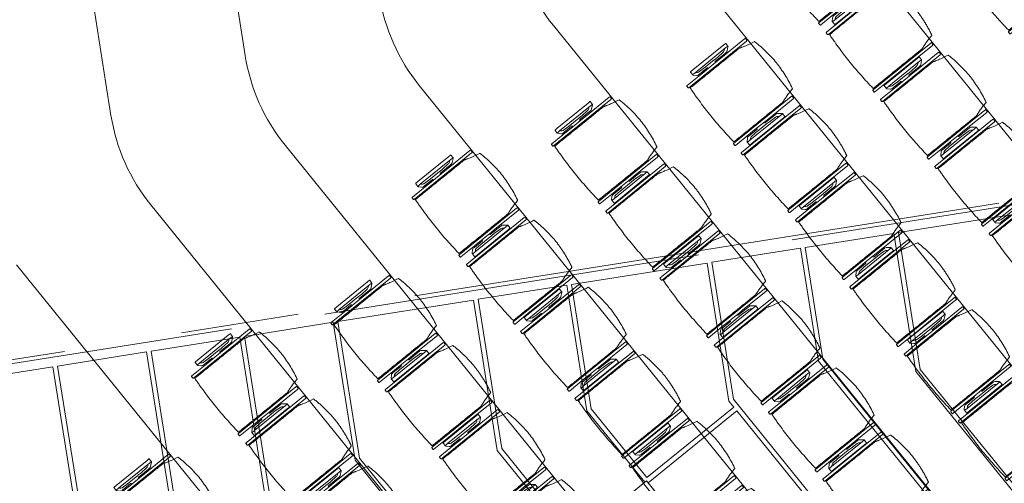
# Model space of a CAD drawing. Units: metres. Extents: x 5969 to 6509, y 343642 to 344058.
# Drawn here: x 5987 to 5993, y 344032 to 344035 of the extents above; entities that cross this region are included whole.
import ezdxf

# ---------------------------------------------------------------- set-up
doc = ezdxf.new("R2010")
doc.units = ezdxf.units.M
doc.header["$LTSCALE"] = 3
doc.header["$PDMODE"] = 35
doc.header["$PDSIZE"] = 0.3
doc.linetypes.add('MITTE', pattern=[2, 1.25, -0.25, 0.25, -0.25])
doc.linetypes.add('VERDECKT', pattern=[2.5, 2, -0.5])
doc.layers.get('0').update_dxf_attribs({"linetype": 'CONTINUOUS', "lineweight": 30})
doc.layers.get('Defpoints').update_dxf_attribs({"linetype": 'CONTINUOUS'})
for name, color, linetype, lineweight in [('A_00_Block', 214, 'CONTINUOUS', 0), ('A_01_Bebauung_Bestand', 7, 'CONTINUOUS', 20), ('A_03_DS_Deckensprung', 7, 'MITTE', 0), ('A_03_Technik', 7, 'MITTE', 0), ('A_04_Bühne_Praktikabel_AN', 7, 'CONTINUOUS', 9), ('A_04_Möblierung_Lose', 7, 'CONTINUOUS', 5), ('A_06_DIM_Kotenschnur', 7, 'CONTINUOUS', 5)]:
    doc.layers.add(name, color=color, linetype=linetype, lineweight=lineweight)
doc.layers.add('A_03_DS_Deckenraster', color=7, linetype='VERDECKT', lineweight=5, true_color=0xcc0099)
doc.styles.get("Standard").update_dxf_attribs({"font": 'simplex.shx'})
doc.dimstyles.get("Standard").update_dxf_attribs({"dimtxt": 0.2, "dimasz": 0.15, "dimexe": 0.1, "dimexo": 0.0225, "dimgap": 0.09, "dimtad": 1, "dimzin": 0, "dimdsep": 46, "dimtxsty": 'Standard', "dimblk": 'ARCHTICK', "dimcen": 0.09, "dimclrd": 256, "dimclre": 256, "dimadec": 0, "dimazin": 0, "dimtfac": 1, "dimtofl": 0, "dimtmove": 0, "dimatfit": 3, "dimldrblk": 'ARCHTICK', "dimfxl": 0.12, "dimfxlon": 1, "dimtolj": 1, "dimtzin": 0, "dimlwd": 5, "dimlwe": 5, "dimarcsym": 0})

# ---------------------------------------------------------------- blocks, each defined once
blk = doc.blocks.new('B_Deckenraster')
at = {"layer": 'A_03_DS_Deckenraster', "ltscale": 0.4}
for q in [(-4.1172, 13.5247), (-13.1976, -3.403)]:
    blk.add_line((-13.7172, -3.103), q, dxfattribs=at)
blk.add_lwpolyline([(6.6728, 16.0889), (3.1728, 16.0889), (3.1728, 14.8889), (-13.6677, 14.8889), (-19.6739, 4.4858), (-11.2536, -10.0985), (-12.2929, -10.6985), (-10.0554, -14.5739)], dxfattribs=at)
for points in [[(-16.1942, -1.4212), (-15.7592, -2.1746), (-14.9988, -1.7356), (-14.378, -0.6604), (-14.7326, -0.4556), (-14.838, -0.6382)], [(-14.352, -0.6754), (-14.9768, -1.7576), (-15.7442, -2.2006), (-15.4592, -2.6943), (-14.8375, -2.3353), (-13.9973, -0.8801)], [(-14.2714, -1.4147), (-14.8156, -2.3573), (-15.4442, -2.7202), (-15.1592, -3.2139), (-14.3983, -2.7746), (-13.7777, -1.6997)], [(-13.7517, -1.7147), (-14.3367, -2.728), (-13.7097, -3.09), (-13.1247, -2.0767)], [(-14.3517, -2.754), (-14.3763, -2.7965), (-15.1442, -3.2398), (-14.7092, -3.9933), (-14.0183, -3.5944), (-13.7377, -3.1085)], [(-13.7043, -3.1105), (-13.9963, -3.6164), (-14.6942, -4.0193), (-14.4092, -4.5129), (-13.5791, -4.0336), (-13.2106, -3.3955)], [(-13.1921, -3.4235), (-13.5571, -4.0556), (-14.3942, -4.5389), (-13.9592, -5.2923), (-13.1991, -4.8535), (-12.5781, -3.778)], [(-12.5521, -3.793), (-13.1771, -4.8755), (-13.9442, -5.3183), (-13.6592, -5.8119), (-12.7599, -5.2927), (-12.0585, -4.078)], [(-12.7565, -5.3254), (-13.6442, -5.8379), (-13.3592, -6.3316), (-12.4715, -5.8191)], [(-12.4565, -5.845), (-13.3442, -6.3575), (-13.0592, -6.8512), (-12.1715, -6.3387)], [(-12.1565, -6.3647), (-13.0442, -6.8772), (-12.4592, -7.8904), (-11.5715, -7.3779)]]:
    blk.add_lwpolyline(points, close=True, dxfattribs=at)
blk = doc.blocks.new('B_Grundriss_2')
at = {"layer": 'A_03_DS_Deckensprung'}
blk.add_line((-14.4356, -23.4468), (-6, -8.8358), dxfattribs=at)
at = {"layer": 'A_04_Bühne_Praktikabel_AN'}
for p, q in [((-11.1319, -14.6896), (11.1319, -14.6896)), ((-11.673, -15.5896), (11.7131, -15.5896)), ((-12.2142, -16.4896), (12.2142, -16.4896)), ((-12.4553, -17.3896), (12.4554, -17.3896)), ((-13.2965, -18.1288), (-13.8616, -17.8026)), ((-12.6965, -18.2896), (12.6965, -18.2896)), ((-13.5377, -19.0288), (-14.3116, -18.582)), ((-12.9377, -19.1896), (12.9377, -19.1896)), ((-13.1788, -20.0896), (13.1788, -20.0896))]:
    blk.add_line(p, q, dxfattribs=at)
at = {"layer": 'A_04_Bühne_Praktikabel_AN', "ltscale": 10}
for centre in [(-12.2142, -15.2896), (-12.4553, -16.1896), (-12.6965, -17.0896), (-12.9377, -17.9896)]:
    blk.add_arc(centre, 1.2, 240.00005, 270.00005, dxfattribs=at)
blk = doc.blocks.new('Stuhl (mL) GR')
at = {"layer": 'A_04_Möblierung_Lose', "linetype": 'Continuous'}
for p, q in [((-24.4, 27.96), (-24.4, 47.35)), ((-24.36, 47.78), (-24.39, 47.39)), ((-22.84, 47.98), (-24.16, 47.98)), ((-24.16, 47.98), (-24.16, 47.97)), ((-22.84, 47.98), (-22.84, 47.97)), ((-22.61, 47.39), (-22.64, 47.78)), ((-22.6, 47.35), (-22.6, 27.96)), ((22.6, 0.44), (22.6, 47.35)), ((22.64, 47.78), (22.61, 47.39)), ((24.16, 47.98), (22.84, 47.98)), ((22.84, 47.98), (22.84, 47.97)), ((24.16, 47.98), (24.16, 47.97)), ((24.39, 47.39), (24.36, 47.78)), ((24.4, 47.35), (24.4, 27.96)), ((-22, 40.62), (-22, 39.8)), ((22, 40.71), (22, 39.9)), ((-29.9, 34.68), (-29.9, 36.09)), ((-29.9, 9.47), (-29.9, 34.68)), ((-27.55, 36.26), (-29.77, 36.26)), ((-27.6, 34.68), (-27.6, 36.2)), ((-27.6, 9.47), (-27.6, 34.68)), ((-27.34, 33.18), (-27.6, 33.44)), ((-27.24, 36.04), (-25.56, 33.97)), ((-26.2, 26.52), (-26.45, 31.41)), ((-25.1, 32.79), (-25.1, 24.2)), ((25.1, 32.79), (25.1, 31.93)), ((25.1, 31.93), (25.1, 24.2)), ((27.24, 36.04), (25.56, 33.97)), ((26.2, 26.52), (26.45, 31.41)), ((27.34, 33.18), (27.6, 33.44)), ((29.77, 36.26), (27.55, 36.26)), ((27.6, 34.68), (27.6, 36.2)), ((27.6, 9.47), (27.6, 34.68)), ((29.9, 34.68), (29.9, 36.09)), ((29.9, 9.47), (29.9, 34.68)), ((-26.2, 24.2), (-26.2, 26.52)), ((-24.4, 25.51), (-24.4, 27.96)), ((-24.4, 15.98), (-24.4, 25.51)), ((-22.6, 27.96), (-22.6, 0.44)), ((24.4, 27.96), (24.4, 25.51)), ((24.4, 25.51), (24.4, 15.98)), ((26.2, 24.2), (26.2, 26.52)), ((-26.2, 15.3), (-26.2, 24.2)), ((-25.1, 24.2), (-25.1, 24)), ((-25.1, 24), (-25.1, 23.93)), ((-24.8, 23.63), (-24.4, 23.63)), ((24.8, 23.63), (24.4, 23.63)), ((25.1, 24.2), (25.1, 24)), ((25.1, 24), (25.1, 23.93)), ((26.2, 24), (26.2, 24.2)), ((26.2, 15.3), (26.2, 24)), ((-26.45, 11.41), (-26.2, 15.3)), ((-25.1, 17.38), (-25.1, 17.33)), ((-25.1, 17.33), (-25.1, 17.17)), ((-25.1, 17.17), (-25.1, 10.99)), ((-24.8, 17.68), (-24.4, 17.68)), ((-24.4, 12.57), (-24.4, 15.98)), ((-24.4, 0.44), (-24.4, 12.57)), ((24.8, 17.68), (24.4, 17.68)), ((24.4, 15.98), (24.4, 12.57)), ((24.4, 12.57), (24.4, 0.44)), ((25.1, 17.38), (25.1, 17.17)), ((25.1, 17.17), (25.1, 10.99)), ((26.45, 11.41), (26.2, 15.3)), ((-29.9, 7.85), (-29.9, 9.47)), ((-29.58, 7.45), (-27.42, 7.45)), ((-27.6, 9.79), (-27.34, 9.99)), ((-27.6, 7.67), (-27.6, 9.47)), ((-25.56, 9.14), (-27.16, 7.57)), ((-25.1, 10.99), (-25.1, 10.09)), ((25.1, 10.99), (25.1, 10.09)), ((25.56, 9.14), (27.16, 7.57)), ((27.6, 9.79), (27.34, 9.99)), ((27.42, 7.45), (29.58, 7.45)), ((27.6, 7.67), (27.6, 9.47)), ((29.9, 7.85), (29.9, 9.47)), ((-24.39, 0.38), (-24.37, 0.24)), ((-24.17, 0.06), (-24.17, 0.07)), ((-24.17, 0.06), (-22.83, 0.06)), ((-22.83, 0.06), (-22.83, 0.07)), ((-22.63, 0.24), (-22.61, 0.38)), ((22.61, 0.38), (22.63, 0.24)), ((22.83, 0.06), (22.83, 0.07)), ((22.83, 0.06), (24.17, 0.06)), ((24.17, 0.06), (24.17, 0.07)), ((24.37, 0.24), (24.39, 0.38))]:
    blk.add_line(p, q, dxfattribs=at)
at = {"layer": 'A_04_Möblierung_Lose'}
for points in [[(-24.39, 47.39), (-24.4, 47.35)], [(-22.61, 47.39), (-22.6, 47.35)], [(22.61, 47.39), (22.6, 47.35)], [(24.4, 47.35), (24.39, 47.39)], [(-24.39, 0.38), (-24.4, 0.44)], [(-22.61, 0.38), (-22.6, 0.44)], [(22.6, 0.44), (22.61, 0.38)], [(24.39, 0.38), (24.4, 0.44)]]:
    blk.add_lwpolyline(points, dxfattribs=at)
at = {"layer": 'A_04_Möblierung_Lose', "linetype": 'Continuous'}
for centre, major_axis, ratio, start_param, end_param in [((-27.52, 34.46), (0.11, -1.8), 0.412192, 2.618158, 2.867609), ((-34.45, 31.3), (8, 0), 0.513216, 0.026437, 0.475695), ((-31.1, 32.79), (6, 0), 0.513216, 0, 0.394791), ((31.1, 32.79), (6, 0), 0.513216, 2.746802, 3.141593), ((34.45, 31.3), (8, 0), 0.513216, 2.665897, 3.115155), ((27.52, 34.46), (0.11, 1.8), 0.412192, 0.273984, 0.523435), ((-24.8, 23.93), (0.3, 0), 0.992397, 3.141593, 4.712389), ((24.8, 23.93), (-0.3, 0), 0.992397, 1.570796, 3.141593), ((-24.8, 17.38), (-0.3, 0), 0.992397, 4.712389, 6.283185), ((24.8, 17.38), (0.3, 0), 0.992397, 0, 1.570796), ((-29.69, 9.25), (0.15, -1.8), 0.508472, 6.169443, 6.239649), ((-27.52, 9.25), (0.11, -1.8), 0.412192, 6.259426, 6.626764), ((-34.45, 11.49), (8, 0), 0.409378, 5.80749, 6.256748), ((-31.1, 10.09), (6, 0), 0.409378, 5.888394, 6.283185), ((31.1, 10.09), (6, 0), 0.409378, 3.141593, 3.536384), ((34.45, 11.49), (8, 0), 0.409378, 3.16803, 3.617288), ((27.52, 9.25), (0.11, 1.8), 0.412192, 2.798014, 3.165352), ((29.69, 9.25), (0.15, 1.8), 0.508472, 3.185129, 3.255335)]:
    blk.add_ellipse(centre, major_axis=major_axis, ratio=ratio, start_param=start_param, end_param=end_param, dxfattribs=at)
for points, knots in [([(-19.18, 50.99), (-19.42, 49.97), (-19.66, 48.92), (-20.14, 46.93), (-20.38, 45.97), (-20.85, 44.26), (-21.08, 43.5), (-21.37, 42.63), (-21.42, 42.47), (-21.51, 42.23), (-21.54, 42.16), (-21.59, 42.02), (-21.62, 41.96), (-21.68, 41.83), (-21.7, 41.76), (-21.76, 41.57), (-21.79, 41.45), (-21.88, 41.09), (-21.94, 40.92), (-22, 40.62)], [0, 0, 0, 0, 0.25, 0.25, 0.5, 0.5, 0.75, 0.75, 0.8125, 0.8125, 0.84375, 0.84375, 0.875, 0.875, 0.90625, 0.90625, 0.9375, 0.9375, 1, 1, 1, 1]), ([(-19.18, 50.99), (-19.18, 51), (-19.17, 51.01), (-19.14, 51.04), (-19.13, 51.05), (-19.08, 51.07), (-19.06, 51.08), (-19, 51.11), (-18.97, 51.12), (-18.92, 51.13), (-18.91, 51.13), (-18.9, 51.14)], [0, 0, 0, 0, 0.224004, 0.224004, 0.447802, 0.447802, 0.675436, 0.675436, 0.911307, 0.911307, 1, 1, 1, 1]), ([(18.89, 51.27), (17.34, 51.65), (15.79, 51.96), (12.65, 52.5), (11.08, 52.72), (7.92, 53.08), (6.34, 53.22), (3.16, 53.43), (1.57, 53.5), (-1.6, 53.48), (-3.19, 53.4), (-6.36, 53.17), (-7.95, 53.02), (-11.1, 52.64), (-12.67, 52.41), (-15.8, 51.85), (-17.35, 51.53), (-18.9, 51.14)], [0, 0, 0, 0, 0.125, 0.125, 0.25, 0.25, 0.375, 0.375, 0.5, 0.5, 0.625, 0.625, 0.75, 0.75, 0.875, 0.875, 1, 1, 1, 1]), ([(18.89, 51.27), (18.92, 51.26), (18.95, 51.26), (19, 51.24), (19.03, 51.23), (19.09, 51.2), (19.11, 51.19), (19.15, 51.17), (19.16, 51.16), (19.17, 51.14), (19.17, 51.14), (19.17, 51.13)], [0, 0, 0, 0, 0.185773, 0.185773, 0.427403, 0.427403, 0.668474, 0.668474, 0.90083, 0.90083, 1, 1, 1, 1]), ([(22, 40.71), (21.94, 41.04), (21.88, 41.23), (21.79, 41.58), (21.76, 41.7), (21.7, 41.89), (21.67, 41.96), (21.62, 42.08), (21.59, 42.13), (21.54, 42.27), (21.51, 42.34), (21.42, 42.58), (21.37, 42.75), (21.08, 43.63), (20.85, 44.38), (20.14, 46.95), (19.66, 49.11), (19.17, 51.13)], [0, 0, 0, 0, 0.0625, 0.0625, 0.09375, 0.09375, 0.125, 0.125, 0.15625, 0.15625, 0.1875, 0.1875, 0.25, 0.25, 0.5, 0.5, 1, 1, 1, 1]), ([(-22, 39.8), (-22, 39.68), (-22, 39.54), (-22, 39.17), (-22, 38.94), (-22, 38.38), (-22, 38.04), (-22, 37.31), (-22, 36.89), (-22, 36.04), (-22, 35.61), (-22, 34.76), (-22, 34.33), (-22, 33.05), (-22, 32.2), (-22, 27.95), (-22, 24.55), (-22, 19.45), (-22, 17.76), (-22, 14.36), (-22, 12.67), (-22, 10.12), (-22, 9.27), (-22, 7.57), (-22, 6.72), (-22, 5.45), (-22, 5.02), (-22, 4.16), (-22, 3.73), (-22, 3.12), (-22, 2.92), (-22, 2.53), (-22, 2.33), (-22, 1.77), (-22, 1.43), (-22, 1.12)], [0, 0, 0, 0, 0.03125, 0.03125, 0.0625, 0.0625, 0.09375, 0.09375, 0.125, 0.125, 0.15625, 0.15625, 0.1875, 0.1875, 0.25, 0.25, 0.5, 0.5, 0.625, 0.625, 0.75, 0.75, 0.8125, 0.8125, 0.875, 0.875, 0.90625, 0.90625, 0.9375, 0.9375, 0.953125, 0.953125, 0.96875, 0.96875, 1, 1, 1, 1]), ([(22, 1.12), (22, 1.43), (22, 1.77), (22, 2.33), (22, 2.52), (22, 2.92), (22, 3.12), (22, 3.73), (22, 4.16), (22, 5.02), (22, 5.44), (22, 7.57), (22, 9.27), (22, 12.66), (22, 14.35), (22, 17.74), (22, 19.44), (22, 22.83), (22, 24.53), (22, 27.07), (22, 27.92), (22, 29.61), (22, 30.46), (22, 32.16), (22, 33.01), (22, 34.28), (22, 34.71), (22, 35.56), (22, 35.99), (22, 36.83), (22, 37.25), (22, 38.01), (22, 38.35), (22, 38.95), (22, 39.2), (22, 39.61), (22, 39.77), (22, 39.9)], [0, 0, 0, 0, 0.03125, 0.03125, 0.046875, 0.046875, 0.0625, 0.0625, 0.09375, 0.09375, 0.125, 0.125, 0.25, 0.25, 0.375, 0.375, 0.5, 0.5, 0.625, 0.625, 0.6875, 0.6875, 0.75, 0.75, 0.8125, 0.8125, 0.84375, 0.84375, 0.875, 0.875, 0.90625, 0.90625, 0.9375, 0.9375, 0.96875, 0.96875, 1, 1, 1, 1]), ([(-29.78, 36.26), (-29.8, 36.26), (-29.82, 36.26), (-29.88, 36.22), (-29.9, 36.17), (-29.9, 36.09)], [0, 0, 0, 0, 0.288851, 0.288851, 1, 1, 1, 1]), ([(29.78, 36.26), (29.8, 36.26), (29.82, 36.26), (29.88, 36.22), (29.9, 36.17), (29.9, 36.09)], [0, 0, 0, 0, 0.288851, 0.288851, 1, 1, 1, 1]), ([(-29.9, 7.85), (-29.9, 7.73), (-29.88, 7.64), (-29.8, 7.5), (-29.73, 7.46), (-29.64, 7.45)], [0, 0, 0, 0, 0.5, 0.5, 1, 1, 1, 1]), ([(29.9, 7.85), (29.9, 7.73), (29.88, 7.64), (29.8, 7.5), (29.73, 7.46), (29.64, 7.45)], [0, 0, 0, 0, 0.5, 0.5, 1, 1, 1, 1]), ([(-22, 1.12), (-22, 1.1), (-21.99, 1.08), (-21.97, 1.03), (-21.96, 1.01), (-21.91, 0.97), (-21.89, 0.96), (-21.83, 0.93), (-21.8, 0.92), (-21.76, 0.92), (-21.75, 0.91), (-21.74, 0.91)], [0, 0, 0, 0, 0.234724, 0.234724, 0.469461, 0.469461, 0.704013, 0.704013, 0.938475, 0.938475, 1, 1, 1, 1]), ([(-21.74, 0.91), (-19.94, 0.74), (-18.13, 0.63), (-14.51, 0.41), (-12.7, 0.33), (-9.08, 0.17), (-7.27, 0.09), (-3.63, 0), (-1.82, 0), (1.82, 0), (3.64, 0), (7.27, 0.09), (9.08, 0.17), (12.71, 0.33), (14.52, 0.42), (17.23, 0.58), (18.13, 0.64), (19.94, 0.76), (20.84, 0.83), (21.74, 0.91)], [0, 0, 0, 0, 0.125, 0.125, 0.25, 0.25, 0.375, 0.375, 0.5, 0.5, 0.625, 0.625, 0.75, 0.75, 0.875, 0.875, 0.9375, 0.9375, 1, 1, 1, 1]), ([(21.74, 0.91), (21.77, 0.92), (21.81, 0.92), (21.87, 0.94), (21.89, 0.96), (21.94, 0.99), (21.96, 1.01), (21.99, 1.06), (22, 1.08), (22, 1.11), (22, 1.12), (22, 1.12)], [0, 0, 0, 0, 0.234448, 0.234448, 0.468896, 0.468896, 0.703347, 0.703347, 0.937838, 0.937838, 1, 1, 1, 1])]:
    blk.add_open_spline(points, degree=3, knots=knots, dxfattribs=at)
for points in [[(-24.16, 47.97), (-24.17, 47.97), (-24.19, 47.97), (-24.21, 47.96), (-24.24, 47.95), (-24.27, 47.94), (-24.29, 47.92), (-24.31, 47.9), (-24.33, 47.88), (-24.34, 47.85), (-24.35, 47.83), (-24.36, 47.8), (-24.36, 47.78), (-24.36, 47.77)], [(-22.64, 47.77), (-22.64, 47.78), (-22.64, 47.8), (-22.65, 47.83), (-22.66, 47.85), (-22.67, 47.88), (-22.69, 47.9), (-22.71, 47.92), (-22.73, 47.94), (-22.76, 47.95), (-22.79, 47.96), (-22.81, 47.97), (-22.83, 47.97), (-22.84, 47.97)], [(22.84, 47.97), (22.83, 47.97), (22.81, 47.97), (22.79, 47.96), (22.76, 47.95), (22.73, 47.94), (22.71, 47.92), (22.69, 47.9), (22.67, 47.88), (22.66, 47.85), (22.65, 47.83), (22.64, 47.8), (22.64, 47.78), (22.64, 47.77)], [(24.36, 47.77), (24.36, 47.78), (24.36, 47.8), (24.35, 47.83), (24.34, 47.85), (24.33, 47.88), (24.31, 47.9), (24.29, 47.92), (24.27, 47.94), (24.24, 47.95), (24.21, 47.96), (24.19, 47.97), (24.17, 47.97), (24.16, 47.97)], [(-27.6, 36.2), (-27.6, 36.28), (-27.54, 36.28), (-27.42, 36.2)], [(27.6, 36.2), (27.6, 36.28), (27.54, 36.28), (27.42, 36.2)], [(-27.42, 7.45), (-27.54, 7.45), (-27.6, 7.52), (-27.6, 7.67)], [(27.42, 7.45), (27.54, 7.45), (27.6, 7.52), (27.6, 7.67)], [(-24.37, 0.27), (-24.37, 0.26), (-24.37, 0.24), (-24.36, 0.21), (-24.35, 0.18), (-24.34, 0.16), (-24.32, 0.13), (-24.3, 0.11), (-24.28, 0.1), (-24.25, 0.08), (-24.22, 0.07), (-24.2, 0.07), (-24.18, 0.07), (-24.17, 0.07)], [(-22.83, 0.07), (-22.82, 0.07), (-22.8, 0.07), (-22.77, 0.07), (-22.75, 0.08), (-22.72, 0.1), (-22.7, 0.11), (-22.68, 0.13), (-22.66, 0.16), (-22.65, 0.18), (-22.64, 0.21), (-22.63, 0.24), (-22.63, 0.26), (-22.63, 0.27)], [(22.63, 0.27), (22.63, 0.26), (22.63, 0.24), (22.64, 0.21), (22.65, 0.18), (22.66, 0.16), (22.68, 0.13), (22.7, 0.11), (22.72, 0.1), (22.75, 0.08), (22.78, 0.07), (22.8, 0.07), (22.82, 0.07), (22.83, 0.07)], [(24.17, 0.07), (24.18, 0.07), (24.2, 0.07), (24.23, 0.07), (24.25, 0.08), (24.28, 0.1), (24.3, 0.11), (24.32, 0.13), (24.34, 0.16), (24.35, 0.18), (24.36, 0.21), (24.37, 0.24), (24.37, 0.26), (24.37, 0.27)]]:
    blk.add_open_spline(points, degree=3, dxfattribs=at)
blk = doc.blocks.new('Stuhl (oL) GR')
at = {"linetype": 'Continuous'}
for p, q in [((-24.4, 27.96), (-24.4, 47.35)), ((-24.36, 47.79), (-24.39, 47.39)), ((-22.84, 47.98), (-24.16, 47.98)), ((-24.16, 47.98), (-24.16, 47.98)), ((-22.84, 47.98), (-22.84, 47.98)), ((22.6, 27.96), (22.6, 47.35)), ((22.64, 47.79), (22.61, 47.39)), ((24.16, 47.98), (22.84, 47.98)), ((22.84, 47.98), (22.84, 47.98)), ((24.16, 47.98), (24.16, 47.98)), ((24.39, 47.39), (24.36, 47.79)), ((-22, 40.62), (-22, 39.8)), ((22, 40.71), (22, 39.9)), ((-24.4, 12.58), (-24.4, 27.96)), ((22.6, 0.44), (22.6, 27.96)), ((24.4, 27.96), (24.4, 0.44)), ((-24.4, 0.44), (-24.4, 12.58)), ((-24.39, 0.39), (-24.37, 0.25)), ((-24.17, 0.07), (-22.83, 0.07)), ((-24.17, 0.07), (-24.17, 0.07)), ((-22.83, 0.07), (-22.83, 0.07)), ((22.61, 0.39), (22.63, 0.25)), ((22.83, 0.07), (24.17, 0.07)), ((22.83, 0.07), (22.83, 0.07)), ((24.17, 0.07), (24.17, 0.07)), ((24.37, 0.25), (24.39, 0.39))]:
    blk.add_line(p, q, dxfattribs=at)
for points in [[(18.89, 51.27), (18.6, 51.34), (18.31, 51.41), (18.02, 51.48), (17.73, 51.54), (17.44, 51.61), (17.15, 51.67), (16.86, 51.73), (16.56, 51.79), (16.27, 51.85), (15.98, 51.91), (15.69, 51.96), (15.39, 52.02), (15.1, 52.07), (14.81, 52.12), (14.51, 52.18), (14.22, 52.23), (13.93, 52.28), (13.63, 52.33), (13.34, 52.37), (13.04, 52.42), (12.75, 52.47), (12.46, 52.51), (12.16, 52.56), (11.87, 52.6), (11.57, 52.64), (11.28, 52.68), (10.98, 52.72), (10.69, 52.76), (10.39, 52.79), (10.09, 52.83), (9.8, 52.87), (9.5, 52.9), (9.21, 52.93), (8.91, 52.97), (8.61, 53), (8.32, 53.03), (8.02, 53.06), (7.72, 53.09), (7.43, 53.11), (7.13, 53.14), (6.83, 53.17), (6.53, 53.19), (6.24, 53.22), (5.94, 53.24), (5.64, 53.26), (5.34, 53.28), (5.05, 53.31), (4.75, 53.33), (4.45, 53.35), (4.15, 53.36), (3.85, 53.38), (3.56, 53.4), (3.26, 53.41), (2.96, 53.43), (2.66, 53.44), (2.37, 53.45), (2.07, 53.46), (1.77, 53.47), (1.47, 53.48), (1.18, 53.48), (0.88, 53.49), (0.58, 53.49), (0.28, 53.49), (-0.01, 53.49), (-0.31, 53.49), (-0.61, 53.48), (-0.91, 53.48), (-1.2, 53.47), (-1.5, 53.46), (-1.8, 53.45), (-2.1, 53.44), (-2.39, 53.43), (-2.69, 53.41), (-2.99, 53.4), (-3.29, 53.38), (-3.58, 53.36), (-3.88, 53.35), (-4.18, 53.33), (-4.48, 53.31), (-4.77, 53.29), (-5.07, 53.26), (-5.37, 53.24), (-5.67, 53.22), (-5.96, 53.19), (-6.26, 53.17), (-6.56, 53.14), (-6.86, 53.12), (-7.15, 53.09), (-7.45, 53.06), (-7.75, 53.03), (-8.04, 53), (-8.34, 52.97), (-8.64, 52.94), (-8.93, 52.9), (-9.23, 52.87), (-9.52, 52.83), (-9.82, 52.8), (-10.12, 52.76), (-10.41, 52.72), (-10.71, 52.68), (-11, 52.64), (-11.3, 52.6), (-11.59, 52.56), (-11.89, 52.52), (-12.18, 52.47), (-12.47, 52.43), (-12.77, 52.38), (-13.06, 52.33), (-13.36, 52.28), (-13.65, 52.23), (-13.94, 52.18), (-14.24, 52.13), (-14.53, 52.08), (-14.82, 52.02), (-15.11, 51.97), (-15.41, 51.91), (-15.7, 51.86), (-15.99, 51.8), (-16.28, 51.74), (-16.57, 51.68), (-16.86, 51.61), (-17.16, 51.55), (-17.45, 51.48), (-17.74, 51.42), (-18.03, 51.35), (-18.32, 51.28), (-18.61, 51.21), (-18.9, 51.14)], [(-22.64, 47.79), (-22.61, 47.39), (-22.6, 47.35), (-22.6, 27.96), (-22.6, 0.44), (-22.61, 0.39), (-22.63, 0.25)], [(22.61, 47.39), (22.6, 47.35)], [(24.39, 47.39), (24.4, 47.35)], [(24.4, 47.35), (24.4, 27.96)], [(-24.39, 0.39), (-24.4, 0.44)], [(22.61, 0.39), (22.6, 0.44)], [(24.39, 0.39), (24.4, 0.44)]]:
    blk.add_lwpolyline(points, dxfattribs=at)
blk.add_lwpolyline([(-24.39, 47.39), (-24.4, 47.35)])
for points, knots in [([(-19.18, 50.99), (-19.42, 49.97), (-19.66, 48.92), (-20.14, 46.93), (-20.38, 45.97), (-20.85, 44.26), (-21.08, 43.5), (-21.37, 42.63), (-21.42, 42.47), (-21.51, 42.23), (-21.54, 42.16), (-21.59, 42.02), (-21.62, 41.96), (-21.68, 41.83), (-21.7, 41.76), (-21.76, 41.57), (-21.79, 41.45), (-21.88, 41.09), (-21.94, 40.92), (-22, 40.62)], [0, 0, 0, 0, 0.25, 0.25, 0.5, 0.5, 0.75, 0.75, 0.8125, 0.8125, 0.84375, 0.84375, 0.875, 0.875, 0.90625, 0.90625, 0.9375, 0.9375, 1, 1, 1, 1]), ([(-19.18, 50.99), (-19.18, 51), (-19.17, 51.01), (-19.14, 51.04), (-19.13, 51.05), (-19.08, 51.07), (-19.06, 51.08), (-19, 51.11), (-18.97, 51.12), (-18.92, 51.13), (-18.91, 51.13), (-18.9, 51.14)], [0, 0, 0, 0, 0.224004, 0.224004, 0.447802, 0.447802, 0.675436, 0.675436, 0.911307, 0.911307, 1, 1, 1, 1]), ([(18.89, 51.27), (18.92, 51.26), (18.95, 51.26), (19, 51.24), (19.03, 51.23), (19.09, 51.2), (19.11, 51.19), (19.15, 51.17), (19.16, 51.16), (19.17, 51.14), (19.17, 51.14), (19.17, 51.13)], [0, 0, 0, 0, 0.185773, 0.185773, 0.427403, 0.427403, 0.668474, 0.668474, 0.90083, 0.90083, 1, 1, 1, 1]), ([(22, 40.71), (21.94, 41.04), (21.88, 41.23), (21.79, 41.58), (21.76, 41.7), (21.7, 41.89), (21.67, 41.96), (21.62, 42.08), (21.59, 42.13), (21.54, 42.27), (21.51, 42.34), (21.42, 42.58), (21.37, 42.75), (21.08, 43.63), (20.85, 44.38), (20.14, 46.95), (19.66, 49.11), (19.17, 51.13)], [0, 0, 0, 0, 0.0625, 0.0625, 0.09375, 0.09375, 0.125, 0.125, 0.15625, 0.15625, 0.1875, 0.1875, 0.25, 0.25, 0.5, 0.5, 1, 1, 1, 1]), ([(-22, 39.8), (-22, 39.68), (-22, 39.54), (-22, 39.17), (-22, 38.94), (-22, 38.38), (-22, 38.04), (-22, 37.31), (-22, 36.89), (-22, 36.04), (-22, 35.61), (-22, 34.76), (-22, 34.33), (-22, 33.05), (-22, 32.2), (-22, 27.95), (-22, 24.55), (-22, 19.45), (-22, 17.76), (-22, 14.36), (-22, 12.67), (-22, 10.12), (-22, 9.27), (-22, 7.57), (-22, 6.72), (-22, 5.45), (-22, 5.02), (-22, 4.16), (-22, 3.73), (-22, 3.12), (-22, 2.92), (-22, 2.53), (-22, 2.33), (-22, 1.77), (-22, 1.43), (-22, 1.12)], [0, 0, 0, 0, 0.03125, 0.03125, 0.0625, 0.0625, 0.09375, 0.09375, 0.125, 0.125, 0.15625, 0.15625, 0.1875, 0.1875, 0.25, 0.25, 0.5, 0.5, 0.625, 0.625, 0.75, 0.75, 0.8125, 0.8125, 0.875, 0.875, 0.90625, 0.90625, 0.9375, 0.9375, 0.953125, 0.953125, 0.96875, 0.96875, 1, 1, 1, 1]), ([(22, 1.12), (22, 1.43), (22, 1.77), (22, 2.33), (22, 2.52), (22, 2.92), (22, 3.12), (22, 3.73), (22, 4.16), (22, 5.02), (22, 5.44), (22, 7.57), (22, 9.27), (22, 12.66), (22, 14.35), (22, 17.74), (22, 19.44), (22, 22.83), (22, 24.53), (22, 27.07), (22, 27.92), (22, 29.61), (22, 30.46), (22, 32.16), (22, 33.01), (22, 34.28), (22, 34.71), (22, 35.56), (22, 35.99), (22, 36.83), (22, 37.25), (22, 38.01), (22, 38.35), (22, 38.95), (22, 39.2), (22, 39.61), (22, 39.77), (22, 39.9)], [0, 0, 0, 0, 0.03125, 0.03125, 0.046875, 0.046875, 0.0625, 0.0625, 0.09375, 0.09375, 0.125, 0.125, 0.25, 0.25, 0.375, 0.375, 0.5, 0.5, 0.625, 0.625, 0.6875, 0.6875, 0.75, 0.75, 0.8125, 0.8125, 0.84375, 0.84375, 0.875, 0.875, 0.90625, 0.90625, 0.9375, 0.9375, 0.96875, 0.96875, 1, 1, 1, 1]), ([(-22, 1.12), (-22, 1.1), (-21.99, 1.08), (-21.97, 1.03), (-21.96, 1.01), (-21.91, 0.97), (-21.89, 0.96), (-21.83, 0.93), (-21.8, 0.92), (-21.76, 0.92), (-21.75, 0.91), (-21.74, 0.91)], [0, 0, 0, 0, 0.234724, 0.234724, 0.469461, 0.469461, 0.704013, 0.704013, 0.938475, 0.938475, 1, 1, 1, 1]), ([(-21.74, 0.91), (-19.94, 0.74), (-18.13, 0.63), (-14.51, 0.41), (-12.7, 0.33), (-9.08, 0.17), (-7.27, 0.09), (-3.63, 0), (-1.82, 0), (1.82, 0), (3.64, 0), (7.27, 0.09), (9.08, 0.17), (12.71, 0.33), (14.52, 0.42), (17.23, 0.58), (18.13, 0.64), (19.94, 0.76), (20.84, 0.83), (21.74, 0.91)], [0, 0, 0, 0, 0.125, 0.125, 0.25, 0.25, 0.375, 0.375, 0.5, 0.5, 0.625, 0.625, 0.75, 0.75, 0.875, 0.875, 0.9375, 0.9375, 1, 1, 1, 1]), ([(21.74, 0.91), (21.77, 0.92), (21.81, 0.92), (21.87, 0.94), (21.89, 0.96), (21.94, 0.99), (21.96, 1.01), (21.99, 1.06), (22, 1.08), (22, 1.11), (22, 1.12), (22, 1.12)], [0, 0, 0, 0, 0.234448, 0.234448, 0.468896, 0.468896, 0.703347, 0.703347, 0.937838, 0.937838, 1, 1, 1, 1])]:
    blk.add_open_spline(points, degree=3, knots=knots, dxfattribs=at)
for points in [[(-24.16, 47.98), (-24.17, 47.98), (-24.19, 47.97), (-24.21, 47.97), (-24.24, 47.96), (-24.27, 47.95), (-24.29, 47.93), (-24.31, 47.91), (-24.33, 47.89), (-24.34, 47.86), (-24.35, 47.83), (-24.36, 47.81), (-24.36, 47.79), (-24.36, 47.78)], [(-22.64, 47.78), (-22.64, 47.79), (-22.64, 47.81), (-22.65, 47.83), (-22.66, 47.86), (-22.67, 47.89), (-22.69, 47.91), (-22.71, 47.93), (-22.73, 47.95), (-22.76, 47.96), (-22.79, 47.97), (-22.81, 47.97), (-22.83, 47.98), (-22.84, 47.98)], [(22.84, 47.98), (22.83, 47.98), (22.81, 47.97), (22.79, 47.97), (22.76, 47.96), (22.73, 47.95), (22.71, 47.93), (22.69, 47.91), (22.67, 47.89), (22.66, 47.86), (22.65, 47.83), (22.64, 47.81), (22.64, 47.79), (22.64, 47.78)], [(24.36, 47.78), (24.36, 47.79), (24.36, 47.81), (24.35, 47.83), (24.34, 47.86), (24.33, 47.89), (24.31, 47.91), (24.29, 47.93), (24.27, 47.95), (24.24, 47.96), (24.21, 47.97), (24.19, 47.97), (24.17, 47.98), (24.16, 47.98)], [(-24.37, 0.27), (-24.37, 0.26), (-24.37, 0.24), (-24.36, 0.22), (-24.35, 0.19), (-24.34, 0.16), (-24.32, 0.14), (-24.3, 0.12), (-24.28, 0.1), (-24.25, 0.09), (-24.22, 0.08), (-24.2, 0.07), (-24.18, 0.07), (-24.17, 0.07)], [(-22.83, 0.07), (-22.82, 0.07), (-22.8, 0.07), (-22.77, 0.08), (-22.75, 0.09), (-22.72, 0.1), (-22.7, 0.12), (-22.68, 0.14), (-22.66, 0.16), (-22.65, 0.19), (-22.64, 0.22), (-22.63, 0.24), (-22.63, 0.26), (-22.63, 0.27)], [(22.63, 0.27), (22.63, 0.26), (22.63, 0.24), (22.64, 0.22), (22.65, 0.19), (22.66, 0.16), (22.68, 0.14), (22.7, 0.12), (22.72, 0.1), (22.75, 0.09), (22.78, 0.08), (22.8, 0.07), (22.82, 0.07), (22.83, 0.07)], [(24.17, 0.07), (24.18, 0.07), (24.2, 0.07), (24.23, 0.08), (24.25, 0.09), (24.28, 0.1), (24.3, 0.12), (24.32, 0.14), (24.34, 0.16), (24.35, 0.19), (24.36, 0.22), (24.37, 0.24), (24.37, 0.26), (24.37, 0.27)]]:
    blk.add_open_spline(points, degree=3, dxfattribs=at)
blk = doc.blocks.new('_ArchTick')
at = {"color": 0, "linetype": 'ByBlock', "const_width": 0.15}
blk.add_lwpolyline([(-0.5, -0.5), (0.5, 0.5)], dxfattribs=at)
blk = doc.blocks.new('*D56')
at = {"layer": 'A_06_DIM_Kotenschnur', "lineweight": 5, "transparency": 16777216}
for p, q in [((-13.4225, -1.3746), (-13.4225, -1.5946)), ((-12.0145, -1.3746), (-12.0145, -1.5946)), ((-13.4225, -1.4946), (-12.0145, -1.4946))]:
    blk.add_line(p, q, dxfattribs=at)
at = {"layer": 'Defpoints', "color": 0, "transparency": 16777216}
for p in [(-12.0145, 3.2129), (-13.4225, 1.9664), (-12.0145, -1.4946)]:
    blk.add_point(p, dxfattribs=at)
at = {"layer": 'A_06_DIM_Kotenschnur', "lineweight": 5, "transparency": 16777216, "xscale": 0.15, "yscale": 0.15, "zscale": 0.15, "rotation": 180}
blk.add_blockref('_ArchTick', (-13.4225, -1.4946), dxfattribs=at)
at = {"layer": 'A_06_DIM_Kotenschnur', "lineweight": 5, "transparency": 16777216, "xscale": 0.15, "yscale": 0.15, "zscale": 0.15}
blk.add_blockref('_ArchTick', (-12.0145, -1.4946), dxfattribs=at)
at = {"layer": 'A_06_DIM_Kotenschnur', "color": 0, "transparency": 16777216, "insert": (-12.7185, -1.3046), "char_height": 0.2, "attachment_point": 5}
blk.add_mtext('\\A1;1.40', dxfattribs=at)
blk = doc.blocks.new('B_Reihenbestuhlung')
at = {"layer": 'A_04_Möblierung_Lose', "xscale": -0.01, "yscale": 0.01, "zscale": 0.009999999999999998}
for name, p in [('Stuhl (oL) GR', (-10.6215, 9.9)), ('Stuhl (mL) GR', (-11.4224, 9)), ('Stuhl (oL) GR', (-10.8754, 9)), ('Stuhl (mL) GR', (-10.3284, 9)), ('Stuhl (oL) GR', (-9.7814, 9)), ('Stuhl (mL) GR', (-9.2344, 9)), ('Stuhl (mL) GR', (-11.1685, 8.1)), ('Stuhl (oL) GR', (-10.6215, 8.1)), ('Stuhl (mL) GR', (-10.0745, 8.1)), ('Stuhl (oL) GR', (-9.5275, 8.1)), ('Stuhl (mL) GR', (-8.9805, 8.1)), ('Stuhl (oL) GR', (-8.4335, 8.1)), ('Stuhl (mL) GR', (-11.4224, 7.2)), ('Stuhl (oL) GR', (-10.8754, 7.2)), ('Stuhl (mL) GR', (-10.3284, 7.2)), ('Stuhl (oL) GR', (-9.7814, 7.2)), ('Stuhl (mL) GR', (-9.2344, 7.2)), ('Stuhl (oL) GR', (-8.6874, 7.2)), ('Stuhl (mL) GR', (-11.7155, 6.3002)), ('Stuhl (oL) GR', (-11.1685, 6.3002)), ('Stuhl (mL) GR', (-10.6215, 6.3002)), ('Stuhl (oL) GR', (-10.0745, 6.3002)), ('Stuhl (mL) GR', (-9.5275, 6.3002)), ('Stuhl (oL) GR', (-8.9805, 6.3002)), ('Stuhl (mL) GR', (-11.4224, 5.4)), ('Stuhl (oL) GR', (-10.8754, 5.4)), ('Stuhl (mL) GR', (-10.3284, 5.4)), ('Stuhl (oL) GR', (-9.7814, 5.4)), ('Stuhl (mL) GR', (-11.7155, 4.5001)), ('Stuhl (oL) GR', (-11.1685, 4.5001)), ('Stuhl (mL) GR', (-10.6215, 4.5001)), ('Stuhl (mL) GR', (-11.4224, 3.6))]:
    blk.add_blockref(name, p, dxfattribs=at)
at = {"layer": 'A_06_DIM_Kotenschnur'}
dim = blk.add_linear_dim(base=(-12.0145, -1.4946), p1=(-13.4225, 1.9664), p2=(-12.0145, 3.2129), angle=0, text='1.40', dimstyle='Standard', dxfattribs=at)
dim.commit()
dim.dimension.update_dxf_attribs({"geometry": '*D56', "text_midpoint": (-12.7185, -1.3046)})

msp = doc.modelspace()

# ---------------------------------------------------------------- block references
at = {"layer": 'A_00_Block', "rotation": 309.0093813622794}
msp.add_blockref('B_Reihenbestuhlung', (5992.2068, 344020.8709), dxfattribs=at)
at = {"layer": 'A_01_Bebauung_Bestand', "rotation": 309.0093813622794}
msp.add_blockref('B_Grundriss_2', (6010.974, 344036.1089), dxfattribs=at)
at = {"layer": 'A_03_Technik', "rotation": 249.0146883511907}
msp.add_blockref('B_Deckenraster', (5989.048, 344018.4149), dxfattribs=at)

doc.saveas('drawing.dxf')
